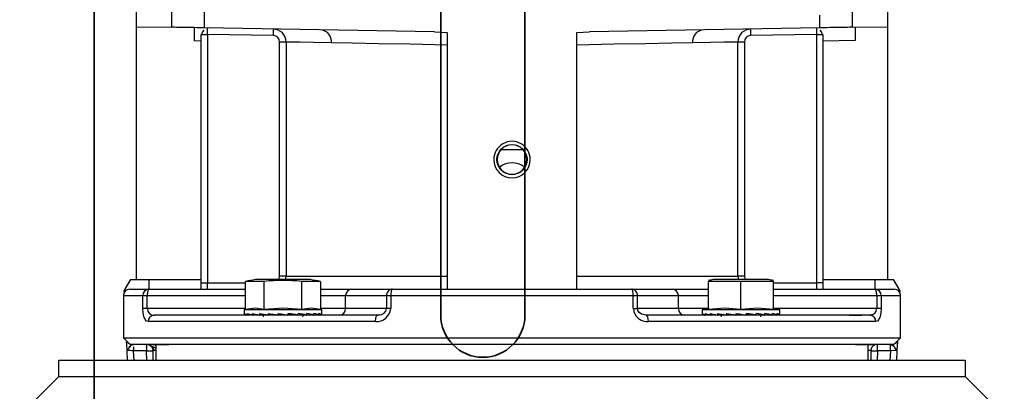
# Model space of a CAD drawing. Units: millimetres. Extents: x 90387 to 113453, y -79578 to 219164.
# Drawn here: x 109563 to 109715, y -71561 to -71503 of the extents above; entities that cross this region are included whole.
import ezdxf

# ---------------------------------------------------------------- set-up
doc = ezdxf.new("R2010")
doc.units = ezdxf.units.MM
doc.layers.get('0').update_dxf_attribs({"color": 1})
doc.layers.add('0_Obrys', color=7, linetype='Continuous', lineweight=35)

# ---------------------------------------------------------------- blocks, each defined once
blk = doc.blocks.new('konzola motoru_FV')
at = {"ltscale": 20}
for p, q in [((190, 145), (190, -145)), ((123.5, -128.5), (123.5, -61.5)), ((136.5, -61.5), (136.5, -128.5))]:
    blk.add_line(p, q, dxfattribs=at)
blk.add_arc((130, -128.5), 6.5, 180, 0, dxfattribs=at)

msp = doc.modelspace()

# ---------------------------------------------------------------- linework, layer by layer
for p, q in [((109581.5, -71335.31), (109581.5, -71504.3)), ((109697.5, -71504.3), (109697.5, -71335.31)), ((109587, -71504.39), (109587, -71501.81)), ((109592, -71501.81), (109592, -71504.48)), ((109692, -71501.81), (109692, -71504.39)), ((109687, -71504.48), (109687, -71502.51)), ((109581.5, -71504.3), (109587, -71504.39)), ((109581.5, -71504.3), (109581.5, -71543.31)), ((109590.5, -71506.51), (109590.5, -71504.46)), ((109627.53, -71505.1), (109592, -71504.48)), ((109592.48, -71504.49), (109592.48, -71504.57)), ((109627.53, -71505.1), (109629.5, -71505.22)), ((109629.5, -71505.22), (109629.5, -71544.72)), ((109649.5, -71505.22), (109651.47, -71505.1)), ((109649.5, -71544.72), (109649.5, -71505.22)), ((109687, -71504.48), (109651.47, -71505.1)), ((109686.52, -71504.49), (109686.52, -71504.57)), ((109692, -71504.39), (109697.5, -71504.3)), ((109692.5, -71504.39), (109692.5, -71506.44)), ((109697.5, -71543.31), (109697.5, -71504.3)), ((109591.5, -71506.53), (109590.5, -71506.51)), ((109591.5, -71505.49), (109591.57, -71505.49)), ((109591.5, -71543.81), (109591.5, -71505.49)), ((109591.57, -71505.49), (109592.5, -71505.49)), ((109602.64, -71505.67), (109592.5, -71505.49)), ((109592.5, -71505.49), (109592.5, -71543.81)), ((109604.62, -71506.67), (109603.63, -71506.67)), ((109603.63, -71542.81), (109603.63, -71506.67)), ((109604.62, -71506.67), (109604.62, -71542.81)), ((109674.38, -71542.81), (109674.38, -71506.67)), ((109675.37, -71506.67), (109674.38, -71506.67)), ((109675.37, -71506.67), (109675.37, -71542.81)), ((109686.5, -71505.49), (109676.36, -71505.67)), ((109686.5, -71505.49), (109686.5, -71543.81)), ((109686.5, -71505.49), (109687.42, -71505.49)), ((109687.42, -71505.49), (109687.5, -71505.49)), ((109687.5, -71505.49), (109687.5, -71543.81)), ((109692.5, -71506.44), (109687.5, -71506.53)), ((109641.22, -71523.31), (109637.8, -71523.31)), ((109580.6, -71543.31), (109579.59, -71545.06)), ((109580.6, -71543.31), (109583.5, -71543.31)), ((109583.5, -71543.31), (109591.5, -71543.31)), ((109583.5, -71544.81), (109583.5, -71543.31)), ((109604.14, -71543.33), (109599.89, -71543.33)), ((109604.62, -71542.81), (109603.63, -71542.81)), ((109608.39, -71543.33), (109604.14, -71543.33)), ((109604.52, -71543.33), (109604.62, -71542.81)), ((109604.62, -71542.81), (109629.5, -71542.81)), ((109649.5, -71542.81), (109674.38, -71542.81)), ((109679.1, -71543.33), (109670.61, -71543.33)), ((109674.38, -71542.81), (109674.48, -71543.33)), ((109675.37, -71542.81), (109674.38, -71542.81)), ((109687.5, -71543.31), (109695.5, -71543.31)), ((109695.5, -71543.31), (109698.4, -71543.31)), ((109695.5, -71543.31), (109695.5, -71544.81)), ((109699.41, -71545.06), (109698.4, -71543.31)), ((109580.5, -71544.81), (109583.45, -71544.81)), ((109583.45, -71544.81), (109598.37, -71544.81)), ((109591.5, -71544.81), (109591.5, -71543.81)), ((109591.5, -71543.81), (109592.5, -71543.81)), ((109592.5, -71544.81), (109592.5, -71543.81)), ((109592.5, -71543.81), (109598.37, -71543.81)), ((109598.37, -71547.95), (109598.37, -71543.61)), ((109601.26, -71543.61), (109598.37, -71543.61)), ((109601.26, -71547.95), (109601.26, -71543.61)), ((109607.03, -71547.95), (109607.03, -71543.61)), ((109609.92, -71543.61), (109607.03, -71543.61)), ((109609.92, -71543.61), (109609.92, -71547.95)), ((109609.92, -71544.81), (109614.77, -71544.81)), ((109614.77, -71544.81), (109621.08, -71544.81)), ((109621.08, -71544.81), (109657.92, -71544.81)), ((109657.92, -71544.81), (109664.23, -71544.81)), ((109664.23, -71544.81), (109669.85, -71544.81)), ((109674.85, -71543.61), (109669.85, -71543.61)), ((109669.85, -71547.95), (109669.85, -71543.61)), ((109679.86, -71543.61), (109674.85, -71543.61)), ((109674.85, -71547.95), (109674.85, -71543.61)), ((109679.86, -71547.95), (109679.86, -71543.61)), ((109679.86, -71543.81), (109686.5, -71543.81)), ((109679.86, -71544.81), (109695.55, -71544.81)), ((109686.5, -71543.81), (109686.5, -71544.81)), ((109687.5, -71543.81), (109686.5, -71543.81)), ((109687.5, -71543.81), (109687.5, -71544.81)), ((109695.55, -71544.81), (109698.5, -71544.81)), ((109579.5, -71545.81), (109579.5, -71552.31)), ((109579.5, -71545.81), (109582.5, -71545.81)), ((109579.59, -71545.06), (109579.84, -71545.06)), ((109579.59, -71545.06), (109579.61, -71545.36)), ((109582.5, -71547.81), (109582.5, -71545.81)), ((109582.5, -71545.81), (109583.19, -71545.81)), ((109583.19, -71547.81), (109583.19, -71545.81)), ((109583.19, -71545.81), (109598.37, -71545.81)), ((109609.92, -71545.81), (109613.8, -71545.81)), ((109613.8, -71545.81), (109620.11, -71545.81)), ((109613.8, -71547.81), (109613.8, -71545.81)), ((109620.11, -71545.81), (109620.77, -71545.81)), ((109620.11, -71545.81), (109620.11, -71547.81)), ((109620.77, -71545.81), (109658.23, -71545.81)), ((109620.77, -71545.81), (109620.77, -71547.81)), ((109658.23, -71547.81), (109658.23, -71545.81)), ((109658.23, -71545.81), (109658.89, -71545.81)), ((109658.89, -71547.81), (109658.89, -71545.81)), ((109658.89, -71545.81), (109665.2, -71545.81)), ((109665.2, -71547.81), (109665.2, -71545.81)), ((109665.2, -71545.81), (109669.85, -71545.81)), ((109679.86, -71545.81), (109695.81, -71545.81)), ((109695.81, -71545.81), (109695.81, -71547.81)), ((109695.81, -71545.81), (109696.5, -71545.81)), ((109696.5, -71545.81), (109696.5, -71547.81)), ((109696.5, -71545.81), (109699.5, -71545.81)), ((109699.16, -71545.06), (109699.41, -71545.06)), ((109699.39, -71545.36), (109699.41, -71545.06)), ((109699.5, -71552.31), (109699.5, -71545.81)), ((109583.19, -71547.81), (109582.5, -71547.81)), ((109598.37, -71547.81), (109583.19, -71547.81)), ((109613.8, -71547.81), (109609.92, -71547.81)), ((109620.11, -71547.81), (109613.8, -71547.81)), ((109620.77, -71547.81), (109620.11, -71547.81)), ((109658.23, -71547.81), (109658.89, -71547.81)), ((109665.2, -71547.81), (109658.89, -71547.81)), ((109669.6, -71547.81), (109665.2, -71547.81)), ((109669.85, -71547.74), (109668.86, -71548.01)), ((109680.86, -71548.01), (109679.86, -71547.74)), ((109695.81, -71547.81), (109680.11, -71547.81)), ((109696.5, -71547.81), (109695.81, -71547.81)), ((109618.79, -71548.81), (109584.25, -71548.81)), ((109598.37, -71547.95), (109598.14, -71548.01)), ((109598.14, -71548.01), (109598.14, -71548.67)), ((109604.14, -71548.01), (109598.14, -71548.01)), ((109598.56, -71548.79), (109598.19, -71548.8)), ((109598.56, -71548.79), (109598.2, -71548.8)), ((109599.26, -71548.77), (109598.6, -71548.8)), ((109599.27, -71548.77), (109598.61, -71548.8)), ((109600.24, -71548.75), (109599.38, -71548.8)), ((109600.28, -71548.76), (109599.39, -71548.8)), ((109601.42, -71548.72), (109600.48, -71548.8)), ((109600.89, -71548.78), (109600.5, -71548.8)), ((109602.56, -71548.69), (109601.83, -71548.8)), ((109602.56, -71548.66), (109602.56, -71548.69)), ((109602.56, -71548.69), (109602.89, -71548.74)), ((109603.35, -71548.8), (109603.41, -71548.54)), ((109603.37, -71548.69), (109603.72, -71548.74)), ((109610.14, -71548.01), (109604.14, -71548.01)), ((109605.4, -71548.74), (109604.95, -71548.66)), ((109605.1, -71548.69), (109606.43, -71548.8)), ((109605.1, -71548.69), (109605.4, -71548.74)), ((109606.45, -71548.72), (109607.79, -71548.8)), ((109606.75, -71548.74), (109606.72, -71548.74)), ((109606.73, -71548.74), (109606.75, -71548.74)), ((109607.79, -71548.8), (109607.81, -71548.8)), ((109607.8, -71548.75), (109608.9, -71548.8)), ((109608.9, -71548.77), (109609.68, -71548.8)), ((109608.9, -71548.8), (109608.91, -71548.8)), ((109609.68, -71548.79), (109610.09, -71548.8)), ((109609.68, -71548.8), (109609.69, -71548.8)), ((109610.14, -71548.01), (109609.92, -71547.95)), ((109610.09, -71548.8), (109610.1, -71548.8)), ((109610.14, -71548.67), (109610.14, -71548.01)), ((109619.02, -71548.8), (109618.65, -71548.88)), ((109618.98, -71548.77), (109618.79, -71548.81)), ((109694.75, -71548.81), (109660.21, -71548.81)), ((109668.86, -71548.01), (109668.86, -71548.67)), ((109680.86, -71548.01), (109668.86, -71548.01)), ((109668.9, -71548.8), (109669.27, -71548.79)), ((109668.91, -71548.8), (109669.27, -71548.79)), ((109669.97, -71548.77), (109669.31, -71548.8)), ((109669.98, -71548.77), (109669.32, -71548.8)), ((109670.95, -71548.75), (109670.09, -71548.8)), ((109670.99, -71548.76), (109670.1, -71548.8)), ((109672.13, -71548.72), (109671.19, -71548.8)), ((109671.6, -71548.78), (109671.21, -71548.8)), ((109673.27, -71548.69), (109672.54, -71548.8)), ((109673.27, -71548.66), (109673.27, -71548.69)), ((109673.27, -71548.69), (109673.6, -71548.74)), ((109674.06, -71548.8), (109674.12, -71548.54)), ((109674.08, -71548.69), (109674.43, -71548.74)), ((109676.11, -71548.74), (109675.66, -71548.66)), ((109675.81, -71548.69), (109677.14, -71548.8)), ((109675.81, -71548.69), (109676.11, -71548.74)), ((109677.16, -71548.72), (109678.5, -71548.8)), ((109677.46, -71548.74), (109677.43, -71548.74)), ((109677.44, -71548.74), (109677.46, -71548.74)), ((109678.5, -71548.8), (109678.52, -71548.8)), ((109678.51, -71548.75), (109679.61, -71548.8)), ((109679.61, -71548.77), (109680.39, -71548.8)), ((109679.61, -71548.8), (109679.62, -71548.8)), ((109680.39, -71548.79), (109680.8, -71548.8)), ((109680.39, -71548.8), (109680.4, -71548.8)), ((109680.81, -71548.8), (109680.8, -71548.8)), ((109680.86, -71548.67), (109680.86, -71548.01)), ((109691.57, -71548.81), (109693.5, -71548.81)), ((109694.9, -71548.77), (109694.75, -71548.81)), ((109618.44, -71549.81), (109583.32, -71549.81)), ((109695.68, -71549.81), (109660.56, -71549.81)), ((109579.5, -71552.31), (109580.5, -71553.31)), ((109579.5, -71552.31), (109639.5, -71552.31)), ((109639.5, -71552.31), (109699.5, -71552.31)), ((109698.5, -71553.31), (109699.5, -71552.31)), ((109580.5, -71553.31), (109639.5, -71553.31)), ((109580.74, -71553.35), (109580.78, -71553.31)), ((109581.08, -71553.73), (109581.08, -71554.31)), ((109583.45, -71553.38), (109584.53, -71553.92)), ((109584.5, -71553.48), (109584.08, -71553.39)), ((109584.5, -71553.31), (109584.5, -71555.81)), ((109639.5, -71553.31), (109698.5, -71553.31)), ((109694.5, -71555.81), (109694.5, -71553.31)), ((109695.91, -71554.31), (109695.91, -71553.31)), ((109580.07, -71554.26), (109580.1, -71554.18)), ((109580.16, -71555.81), (109580.07, -71554.26)), ((109583.09, -71554.31), (109581.08, -71554.31)), ((109581.16, -71555.81), (109581.08, -71554.31)), ((109583.12, -71555.81), (109583.09, -71554.31)), ((109584.12, -71555.81), (109584.09, -71554.29)), ((109694.91, -71554.29), (109694.88, -71555.81)), ((109695.91, -71554.31), (109695.88, -71555.81)), ((109697.92, -71554.31), (109695.91, -71554.31)), ((109697.92, -71554.31), (109697.84, -71555.81)), ((109698.84, -71554.26), (109697.92, -71554.31)), ((109698.93, -71554.26), (109698.84, -71555.81)), ((109569.5, -71555.81), (109569.5, -71558.31)), ((109709.5, -71555.81), (109569.5, -71555.81)), ((109709.5, -71558.31), (109709.5, -71555.81)), ((109569.5, -71558.31), (109563.5, -71564.31)), ((109639.5, -71558.31), (109569.5, -71558.31)), ((109709.5, -71558.31), (109639.5, -71558.31)), ((109715.5, -71564.31), (109709.5, -71558.31))]:
    msp.add_line(p, q)
at = {"flags": 128}
for points in [[(109592, -71504.48), (109591.82, -71504.48), (109591.59, -71504.47), (109591.27, -71504.47), (109590.87, -71504.46), (109590.42, -71504.45), (109589.5, -71504.44), (109588.58, -71504.42), (109588.13, -71504.41), (109587.73, -71504.41), (109587.41, -71504.4), (109587.18, -71504.4), (109587, -71504.39)], [(109591.94, -71504.85), (109591.72, -71505.1), (109591.57, -71505.51)], [(109592.5, -71505.49), (109592.5, -71505.26), (109592.49, -71505.06), (109592.49, -71504.8), (109592.49, -71504.66), (109592.48, -71504.57)], [(109602.66, -71504.67), (109602.66, -71504.69), (109602.66, -71504.74), (109602.65, -71504.84), (109602.65, -71504.96), (109602.65, -71505.11), (109602.65, -71505.28), (109602.64, -71505.47), (109602.64, -71505.67)], [(109676.36, -71505.67), (109676.36, -71505.47), (109676.35, -71505.28), (109676.35, -71505.11), (109676.35, -71504.96), (109676.35, -71504.84), (109676.34, -71504.74), (109676.34, -71504.69), (109676.34, -71504.67)], [(109686.52, -71504.57), (109686.51, -71504.66), (109686.51, -71504.8), (109686.51, -71505.06), (109686.5, -71505.26), (109686.5, -71505.49)], [(109692, -71504.39), (109691.82, -71504.4), (109691.59, -71504.4), (109691.27, -71504.41), (109690.87, -71504.41), (109690.42, -71504.42), (109689.5, -71504.44), (109688.58, -71504.45), (109688.13, -71504.46), (109687.73, -71504.47), (109687.41, -71504.47), (109687.18, -71504.48), (109687, -71504.48)], [(109687.43, -71505.51), (109687.28, -71505.1), (109687.06, -71504.85)], [(109687.43, -71505.51), (109687.28, -71505.1), (109687.06, -71504.86)], [(109611.61, -71506.8), (109608.85, -71506.75), (109606.76, -71506.71), (109605.35, -71506.68), (109604.62, -71506.67)], [(109629.5, -71507.13), (109623.78, -71507.02), (109618.88, -71506.93), (109614.84, -71506.86), (109611.61, -71506.8)], [(109667.39, -71506.8), (109664.17, -71506.86), (109660.12, -71506.93), (109655.23, -71507.02), (109649.5, -71507.13)], [(109674.38, -71506.67), (109673.65, -71506.68), (109672.24, -71506.71), (109670.16, -71506.75), (109667.39, -71506.8)], [(109603.45, -71543.33), (109603.55, -71543.19), (109603.63, -71542.81)], [(109675.37, -71542.81), (109675.45, -71543.19), (109675.55, -71543.33)], [(109583.45, -71544.81), (109583.42, -71544.82), (109583.4, -71544.83), (109583.37, -71544.85), (109583.35, -71544.89), (109583.33, -71544.93), (109583.31, -71544.98), (109583.29, -71545.04), (109583.27, -71545.1)], [(109621.08, -71544.81), (109620.96, -71544.89), (109620.86, -71545.1), (109620.79, -71545.43), (109620.77, -71545.81)], [(109658.23, -71545.81), (109658.21, -71545.43), (109658.14, -71545.1), (109658.04, -71544.89), (109657.92, -71544.81)], [(109695.73, -71545.1), (109695.69, -71544.98), (109695.65, -71544.89), (109695.6, -71544.83), (109695.55, -71544.81)], [(109583.32, -71549.81), (109583.06, -71549.72), (109582.87, -71549.51), (109582.65, -71549), (109582.54, -71548.46), (109582.5, -71547.81)], [(109601.26, -71547.95), (109599.83, -71547.74), (109598.37, -71547.95)], [(109607.03, -71547.95), (109604.17, -71547.74), (109601.26, -71547.95)], [(109609.92, -71547.95), (109608.49, -71547.74), (109607.03, -71547.95)], [(109660.21, -71548.81), (109659.51, -71548.66), (109659.14, -71548.41), (109658.95, -71548.12), (109658.9, -71547.97), (109658.89, -71547.81)], [(109674.85, -71547.95), (109672.38, -71547.74), (109669.85, -71547.95)], [(109679.86, -71547.95), (109677.38, -71547.74), (109674.85, -71547.95)], [(109696.5, -71547.81), (109696.46, -71548.46), (109696.35, -71549), (109696.13, -71549.51), (109695.94, -71549.72), (109695.68, -71549.81)], [(109603.41, -71548.54), (109603.91, -71548.63), (109604.41, -71548.72), (109604.91, -71548.8)], [(109618.44, -71549.81), (109618.45, -71549.62), (109618.47, -71549.43), (109618.5, -71549.25), (109618.54, -71549.1), (109618.6, -71548.98), (109618.66, -71548.89), (109618.72, -71548.83), (109618.79, -71548.81)], [(109660.56, -71549.81), (109660.53, -71549.43), (109660.46, -71549.1), (109660.34, -71548.89), (109660.21, -71548.81)], [(109674.12, -71548.54), (109674.62, -71548.63), (109675.12, -71548.72), (109675.62, -71548.8)], [(109580.07, -71554.26), (109580.03, -71553.34), (109580.01, -71552.95)], [(109580.1, -71554.18), (109580.11, -71554.15), (109580.22, -71554.03), (109580.5, -71553.75), (109580.69, -71553.45), (109580.74, -71553.35)], [(109580.6, -71553.58), (109580.42, -71553.74), (109580.15, -71554.26)], [(109581.08, -71553.38), (109580.67, -71553.52), (109580.6, -71553.58)], [(109583.09, -71553.31), (109583.09, -71553.33), (109583.09, -71553.39), (109583.09, -71553.48), (109583.09, -71553.6), (109583.09, -71553.75), (109583.09, -71553.93), (109583.09, -71554.12), (109583.09, -71554.31)], [(109583.48, -71553.39), (109583.64, -71553.48), (109583.75, -71553.56)], [(109586.5, -71553.38), (109585.16, -71553.38), (109584.02, -71553.38)], [(109695.43, -71553.43), (109695.53, -71553.38), (109695.56, -71553.37)], [(109698.41, -71553.61), (109698.31, -71553.53), (109697.91, -71553.38)], [(109697.92, -71554.31), (109697.92, -71553.93), (109697.92, -71553.6), (109697.92, -71553.39), (109697.92, -71553.39)], [(109698.22, -71553.31), (109698.27, -71553.38), (109698.35, -71553.52), (109698.41, -71553.61)], [(109698.85, -71554.27), (109698.57, -71553.74), (109698.41, -71553.61)], [(109698.41, -71553.61), (109698.58, -71553.84), (109698.81, -71554.06), (109698.9, -71554.16), (109698.93, -71554.26)], [(109699, -71552.9), (109699, -71552.93), (109698.97, -71553.51), (109698.93, -71554.26)], [(109581.08, -71554.31), (109580.83, -71554.3), (109580.63, -71554.29), (109580.37, -71554.27), (109580.24, -71554.27), (109580.15, -71554.26), (109580.07, -71554.26)], [(109583.09, -71554.31), (109583.19, -71554.31), (109583.29, -71554.31), (109583.38, -71554.31), (109583.47, -71554.3), (109583.56, -71554.3), (109583.65, -71554.3), (109583.73, -71554.3), (109583.8, -71554.3)], [(109583.8, -71554.3), (109583.86, -71554.3), (109583.92, -71554.3), (109583.97, -71554.3), (109584.02, -71554.29), (109584.05, -71554.29), (109584.07, -71554.29), (109584.09, -71554.29), (109584.09, -71554.29)], [(109584.5, -71554.29), (109584.24, -71554.29), (109584.09, -71554.29)], [(109694.91, -71554.29), (109694.76, -71554.29), (109694.5, -71554.29)], [(109694.91, -71554.29), (109694.91, -71554.29), (109694.93, -71554.29), (109694.95, -71554.29), (109694.98, -71554.29), (109695.03, -71554.3), (109695.08, -71554.3), (109695.14, -71554.3), (109695.2, -71554.3)], [(109695.2, -71554.3), (109695.27, -71554.3), (109695.35, -71554.3), (109695.44, -71554.3), (109695.53, -71554.3), (109695.62, -71554.31), (109695.71, -71554.31), (109695.81, -71554.31), (109695.91, -71554.31)], [(109698.93, -71554.26), (109698.85, -71554.26), (109698.84, -71554.26)]]:
    msp.add_lwpolyline(points, dxfattribs=at)
msp.add_circle((109639.5, -71524.81), 2.32)
for centre, radius, start, end in [((109602.62, -71506.67), 2, 359.9937, 89.0006), ((109609.8, -71506.6), 1.83, 353.9463, 81.9195), ((109669.2, -71506.6), 1.83, 98.0759, 186.0515), ((109676.38, -71506.67), 2, 90.9992, 180.0066), ((109602.62, -71506.67), 1, 0.0972, 89.0937), ((109676.38, -71506.67), 1, 90.9066, 179.9025), ((109639.5, -71524.81), 2.82, 359.9999, 180.0001), ((109639.5, -71524.81), 2.28, 90.0097, 180), ((109639.5, -71524.81), 2.28, 359.9999, 89.9903), ((109639.5, -71524.81), 2.82, 180, 360), ((109639.5, -71524.81), 2.28, 179.9805, 269.9904), ((109639.5, -71524.81), 2.28, 270.0096, 0.0197), ((109639.5, -71528.31), 3, 50.5872, 129.3607), ((109604.14, -71571.01), 28, 98.7304, 101.8996), ((109604.14, -71571.01), 28, 78.102, 81.2696), ((109674.85, -71571.01), 28, 98.7304, 100.2866), ((109674.85, -71571.01), 28, 79.7134, 81.2696), ((109580.5, -71545.81), 1, 90, 180), ((109583.48, -71545.79), 0.976, 91.5066, 181.4304), ((109604.14, -71571.01), 27.55, 83.9854, 96.0146), ((109614.79, -71545.79), 0.983, 91.0105, 180.9753), ((109621.08, -71545.76), 0.95, 90.1806, 136.2417), ((109657.92, -71545.76), 0.95, 43.7587, 89.8192), ((109664.21, -71545.79), 0.983, 359.0245, 88.9897), ((109695.52, -71545.79), 0.976, 358.57, 88.4933), ((109698.5, -71545.81), 1, 0, 90), ((109586.15, -71545.77), 2.96, 166.9812, 180.7805), ((109621.13, -71545.81), 1.02, 136.2235, 180.1633), ((109657.87, -71545.81), 1.02, 359.8371, 43.7762), ((109692.85, -71545.77), 2.96, 359.2179, 13.021), ((109584.2, -71547.8), 1.01, 180.5322, 272.938), ((109612.82, -71547.83), 0.983, 271.01, 0.976), ((109618.58, -71547.62), 2.2, 266.445, 354.9692), ((109619.06, -71547.72), 1.06, 265.64, 354.8517), ((109660.4, -71547.65), 2.17, 184.2759, 274.31), ((109666.18, -71547.83), 0.983, 179.0241, 268.9902), ((109694.86, -71547.83), 0.945, 272.1507, 0.958), ((109584.29, -71549.78), 0.97, 91.9432, 181.8202), ((109600.89, -71549.06), 0.25, 0, 90), ((109607.39, -71549.06), 0.25, 90, 180), ((109671.6, -71549.06), 0.25, 0, 90), ((109678.1, -71549.06), 0.25, 90, 180), ((109694.71, -71549.78), 0.97, 358.1799, 88.0569), ((109580.78, -71552.51), 0.8, 208.2291, 241.7709), ((109583.17, -71554.26), 0.923, 357.8574, 71.5991), ((109583.22, -71554.3), 1, 0.6907, 45.0294), ((109692.78, -71784), 230.61, 89.3247, 90.0684), ((109695.87, -71554.3), 0.958, 114.1718, 179.8489), ((109698.22, -71552.51), 0.8, 298.2291, 331.7709)]:
    msp.add_arc(centre, radius, start, end)
for centre, major_axis, ratio, start_param, end_param in [((109604.14, -71548.67), (-6, 0), 0.175787, 0, 0.128295), ((109604.14, -71545.44), (1.64, 25.29), 0.228237, 1.70855, 1.719087), ((109604.14, -71548.67), (-6, 0.28), 0.169436, 0.146769, 0.398031), ((109604.14, -71545.44), (3.13, 25.28), 0.202473, 1.718817, 1.729354), ((109604.14, -71548.67), (-6, 0.54), 0.151042, 0.414218, 0.665481), ((109604.14, -71545.44), (4.36, 25.28), 0.163029, 1.721873, 1.73241), ((109604.14, -71548.67), (-6, 0.76), 0.12238, 0.677876, 0.929138), ((109604.14, -71545.44), (5.27, 25.29), 0.113747, 1.717448, 1.727985), ((109604.14, -71548.67), (-6, 0.92), 0.085888, 0.937404, 1.188666), ((109604.14, -71545.44), (5.82, 25.29), 0.058326, 1.707176, 1.717713), ((109604.14, -71548.67), (-6, 1.02), 0.04422, 1.193553, 1.444815), ((109604.14, -71545.44), (5.82, 25.29), 0.058326, 4.592296, 4.602833), ((109604.14, -71548.67), (-6, 1.02), 0.04422, 4.329818, 4.581081), ((109604.14, -71545.44), (5.27, 25.29), 0.113747, 4.602568, 4.613105), ((109604.14, -71548.67), (-6, 0.92), 0.085888, 4.07367, 4.324932), ((109604.14, -71545.44), (4.36, 25.28), 0.163029, 4.606993, 4.61753), ((109604.14, -71548.67), (-6, -0.76), 0.12238, 2.212454, 2.263145), ((109604.14, -71548.67), (-6, 0.76), 0.12238, 3.814142, 4.065404), ((109604.14, -71545.44), (3.13, 25.28), 0.202473, 4.603937, 4.614475), ((109604.14, -71548.67), (-6, -0.54), 0.151042, 2.476112, 2.508011), ((109604.14, -71548.67), (-6, 0.54), 0.151042, 3.550484, 3.801746), ((109604.14, -71545.44), (1.64, 25.29), 0.228237, 4.59367, 4.604207), ((109604.14, -71548.67), (-6, 0.28), 0.169436, 3.283034, 3.534297), ((109604.14, -71545.44), (0, 25.29), 0.237228, 4.578884, 4.589421), ((109604.14, -71548.67), (-6, 0), 0.175787, 3.013298, 3.26456), ((109674.85, -71548.67), (-6, 0), 0.175787, 0, 0.128295), ((109674.85, -71545.44), (1.64, 25.29), 0.228237, 1.70855, 1.719087), ((109674.85, -71548.67), (-6, 0.28), 0.169436, 0.146769, 0.398031), ((109674.85, -71545.44), (3.13, 25.28), 0.202473, 1.718817, 1.729354), ((109674.85, -71548.67), (-6, 0.54), 0.151042, 0.414218, 0.665481), ((109674.85, -71545.44), (4.36, 25.28), 0.163029, 1.721873, 1.73241), ((109674.85, -71548.67), (-6, 0.76), 0.12238, 0.677876, 0.929138), ((109674.85, -71545.44), (5.27, 25.29), 0.113747, 1.717448, 1.727985), ((109674.85, -71548.67), (-6, 0.92), 0.085888, 0.937404, 1.188666), ((109674.85, -71545.44), (5.82, 25.29), 0.058326, 1.707176, 1.717713), ((109674.85, -71548.67), (-6, 1.02), 0.04422, 1.193553, 1.444815), ((109674.85, -71545.44), (5.82, 25.29), 0.058326, 4.592296, 4.602833), ((109674.85, -71548.67), (-6, 1.02), 0.04422, 4.329818, 4.581081), ((109674.85, -71545.44), (5.27, 25.29), 0.113747, 4.602568, 4.613105), ((109674.85, -71548.67), (-6, 0.92), 0.085888, 4.07367, 4.324932), ((109674.85, -71545.44), (4.36, 25.28), 0.163029, 4.606993, 4.61753), ((109674.85, -71548.67), (-6, -0.76), 0.12238, 2.212454, 2.263145), ((109674.85, -71548.67), (-6, 0.76), 0.12238, 3.814142, 4.065404), ((109674.85, -71545.44), (3.13, 25.28), 0.202473, 4.603937, 4.614475), ((109674.85, -71548.67), (-6, -0.54), 0.151042, 2.476112, 2.508011), ((109674.85, -71548.67), (-6, 0.54), 0.151042, 3.550484, 3.801746), ((109674.85, -71545.44), (1.64, 25.29), 0.228237, 4.59367, 4.604207), ((109674.85, -71548.67), (-6, 0.28), 0.169436, 3.283034, 3.534297), ((109674.85, -71545.44), (0, 25.29), 0.237228, 4.578884, 4.589421), ((109674.85, -71548.67), (-6, 0), 0.175787, 3.013298, 3.26456)]:
    msp.add_ellipse(centre, major_axis=major_axis, ratio=ratio, start_param=start_param, end_param=end_param)

# ---------------------------------------------------------------- block references
at = {"layer": '0_Obrys', "xscale": -1}
msp.add_blockref('konzola motoru_FV', (109765, -71420.31), dxfattribs=at)

doc.saveas('drawing.dxf')
